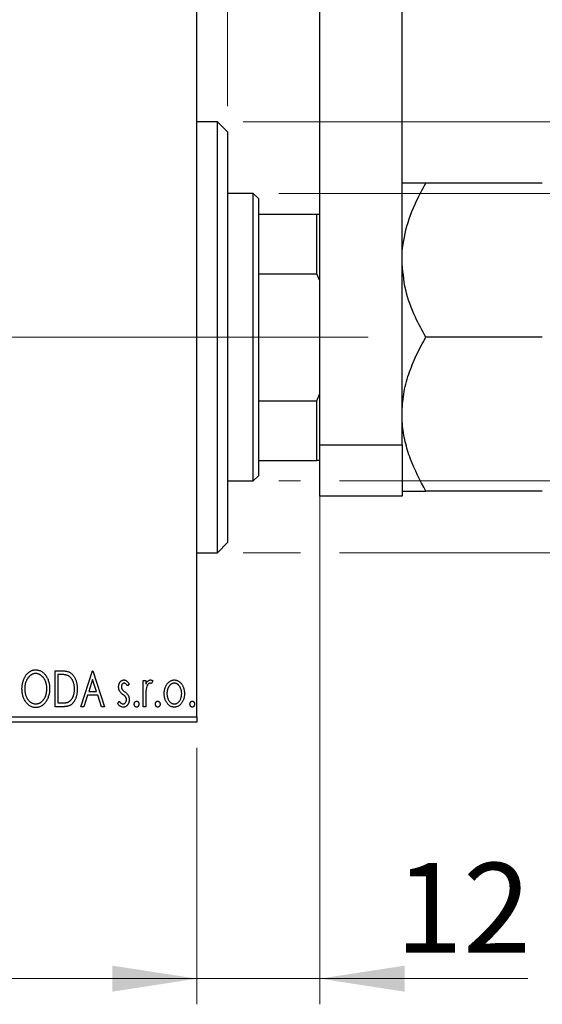
# Model space of a CAD drawing. Units: millimetres. Extents: x 15 to 421, y 5 to 292.
# Drawn here: x 297 to 318, y 123 to 161 of the extents above; entities that cross this region are included whole.
import ezdxf

# ---------------------------------------------------------------- set-up
doc = ezdxf.new("R2010")
doc.units = ezdxf.units.MM
doc.linetypes.add('CENTERX2', pattern=[20.32, 12.7, -2.54, 2.54, -2.54])
doc.styles.add('SLDTEXTSTYLE0', font='TXT', dxfattribs={"width": 0.75})
doc.dimstyles.new('SLDDIMSTYLE0', dxfattribs={"dimtxt": 3.5, "dimasz": 3.302, "dimexe": 0, "dimexo": 0.0625, "dimgap": 0.875, "dimtad": 1, "dimdec": 0, "dimlfac": 2.5, "dimrnd": 1e-09, "dimzin": 12, "dimdsep": 46, "dimtxsty": 'SLDTEXTSTYLE0', "dimsah": 1, "dimcen": 0.09, "dimadec": 0, "dimazin": 3, "dimtfac": 1, "dimtdec": 0, "dimtofl": 0, "dimtmove": 0, "dimatfit": 3, "dimfxl": 1, "dimfrac": 2, "dimtolj": 1, "dimtzin": 12, "dimarcsym": 0})
doc.dimstyles.new('SLDDIMSTYLE1', dxfattribs={"dimtxt": 3.5, "dimasz": 3.302, "dimexe": 0, "dimexo": 0.0625, "dimgap": 0.875, "dimtad": 1, "dimdec": 0, "dimlfac": 2.5, "dimrnd": 1e-09, "dimzin": 12, "dimdsep": 46, "dimtxsty": 'SLDTEXTSTYLE0', "dimsah": 1, "dimcen": 0.09, "dimadec": 0, "dimazin": 3, "dimtfac": 1, "dimtdec": 0, "dimtmove": 0, "dimatfit": 0, "dimfxl": 1, "dimfrac": 2, "dimtolj": 1, "dimtzin": 12, "dimarcsym": 0})
doc.dimstyles.new('SLDDIMSTYLE3', dxfattribs={"dimtxt": 3.5, "dimasz": 3.302, "dimexe": 0, "dimexo": 0.0625, "dimgap": 0.875, "dimtad": 1, "dimdec": 1, "dimlfac": 2.5, "dimrnd": 1e-09, "dimzin": 12, "dimdsep": 46, "dimtxsty": 'SLDTEXTSTYLE0', "dimsah": 1, "dimcen": 0.09, "dimadec": 0, "dimazin": 3, "dimtfac": 1, "dimtdec": 1, "dimtmove": 0, "dimatfit": 0, "dimfxl": 1, "dimfrac": 2, "dimtolj": 1, "dimtzin": 12, "dimarcsym": 0})

# ---------------------------------------------------------------- blocks, each defined once
blk = doc.blocks.new('_D_6')
at = {"color": 7, "linetype": 'Continuous', "lineweight": 0}
for p, q in [((255.044, 132.74), (255.044, 122.74)), ((304.244, 132.74), (304.244, 122.74)), ((304.244, 123.74), (255.044, 123.74))]:
    blk.add_line(p, q, dxfattribs=at)
at = {"color": 7, "linetype": 'Continuous', "lineweight": 18}
for points in [[(255.044, 123.74), (258.346, 123.232), (258.346, 124.248)], [(304.244, 123.74), (300.942, 124.248), (300.942, 123.232)]]:
    blk.add_solid(points, dxfattribs=at)
at = {"color": 7, "linetype": 'Continuous', "lineweight": 18, "insert": (275.765, 128.252), "char_height": 3.5, "attachment_point": 1, "style": 'SLDTEXTSTYLE0'}
blk.add_mtext('123', dxfattribs=at)
blk = doc.blocks.new('_D_7')
at = {"color": 7, "linetype": 'Continuous', "lineweight": 0}
for p, q in [((309.044, 145.54), (309.044, 122.74)), ((304.244, 132.74), (304.244, 122.74)), ((304.244, 123.74), (297.894, 123.74)), ((309.044, 123.74), (304.244, 123.74)), ((309.044, 123.74), (317.146, 123.74))]:
    blk.add_line(p, q, dxfattribs=at)
at = {"color": 7, "linetype": 'Continuous', "lineweight": 18}
for points in [[(304.244, 123.74), (300.942, 124.248), (300.942, 123.232)], [(309.044, 123.74), (312.346, 123.232), (312.346, 124.248)]]:
    blk.add_solid(points, dxfattribs=at)
at = {"color": 7, "linetype": 'Continuous', "lineweight": 18, "insert": (311.974, 128.252), "char_height": 3.5, "attachment_point": 1, "style": 'SLDTEXTSTYLE0'}
blk.add_mtext('12', dxfattribs=at)
blk = doc.blocks.new('_D_8')
at = {"color": 7, "linetype": 'Continuous', "lineweight": 0}
for p, q in [((304.244, 164.74), (304.244, 185.06)), ((305.444, 157.74), (305.444, 185.06)), ((304.244, 184.06), (297.894, 184.06)), ((305.444, 184.06), (304.244, 184.06)), ((305.444, 184.06), (310.874, 184.06))]:
    blk.add_line(p, q, dxfattribs=at)
at = {"color": 7, "linetype": 'Continuous', "lineweight": 18}
for points in [[(304.244, 184.06), (300.942, 184.568), (300.942, 183.552)], [(305.444, 184.06), (308.746, 183.552), (308.746, 184.568)]]:
    blk.add_solid(points, dxfattribs=at)
at = {"color": 7, "linetype": 'Continuous', "lineweight": 18, "insert": (308.288, 188.572), "char_height": 3.5, "attachment_point": 1, "style": 'SLDTEXTSTYLE0'}
blk.add_mtext('3', dxfattribs=at)
blk = doc.blocks.new('_D_9')
at = {"color": 7, "linetype": 'Continuous', "lineweight": 0}
for p, q in [((355.844, 154.34), (355.844, 160.69)), ((307.444, 154.34), (356.844, 154.34)), ((355.844, 143.14), (355.844, 154.34)), ((307.444, 143.14), (308.282, 143.14)), ((309.806, 143.14), (356.844, 143.14)), ((355.844, 143.14), (355.844, 136.79))]:
    blk.add_line(p, q, dxfattribs=at)
at = {"color": 7, "linetype": 'Continuous', "lineweight": 18}
for points in [[(355.844, 154.34), (356.352, 157.642), (355.336, 157.642)], [(355.844, 143.14), (355.336, 139.838), (356.352, 139.838)]]:
    blk.add_solid(points, dxfattribs=at)
at = {"color": 7, "linetype": 'Continuous', "lineweight": 18, "char_height": 3.5, "attachment_point": 1, "rotation": 90, "style": 'SLDTEXTSTYLE0'}
for s, insert in [('28', (351.278, 148.155)), ('%%c', (351.332, 142.877))]:
    blk.add_mtext(s, dxfattribs=dict(at, insert=insert))
blk = doc.blocks.new('_D_10')
at = {"color": 7, "linetype": 'Continuous', "lineweight": 0}
for p, q in [((364.52, 157.14), (364.52, 163.49)), ((306.044, 157.14), (355.082, 157.14)), ((356.606, 157.14), (365.52, 157.14)), ((364.52, 157.14), (364.52, 140.34)), ((306.044, 140.34), (308.282, 140.34)), ((309.806, 140.34), (355.082, 140.34)), ((356.606, 140.34), (365.52, 140.34)), ((364.52, 140.34), (364.52, 133.99))]:
    blk.add_line(p, q, dxfattribs=at)
at = {"color": 7, "linetype": 'Continuous', "lineweight": 18}
for points in [[(364.52, 157.14), (365.028, 160.442), (364.012, 160.442)], [(364.52, 140.34), (364.012, 137.038), (365.028, 137.038)]]:
    blk.add_solid(points, dxfattribs=at)
at = {"color": 7, "linetype": 'Continuous', "lineweight": 18, "char_height": 3.5, "attachment_point": 1, "rotation": 90, "style": 'SLDTEXTSTYLE0'}
for s, insert in [('42', (359.955, 148.793)), ('%%c', (360.008, 143.515))]:
    blk.add_mtext(s, dxfattribs=dict(at, insert=insert))
blk = doc.blocks.new('_D_12')
at = {"color": 7, "linetype": 'Continuous', "lineweight": 0}
for p, q in [((292.644, 154.74), (292.644, 191.06)), ((304.244, 164.74), (304.244, 191.06)), ((292.644, 190.06), (286.294, 190.06)), ((292.644, 190.06), (304.244, 190.06)), ((304.244, 190.06), (310.594, 190.06))]:
    blk.add_line(p, q, dxfattribs=at)
at = {"color": 7, "linetype": 'Continuous', "lineweight": 18}
for points in [[(292.644, 190.06), (289.342, 190.568), (289.342, 189.552)], [(304.244, 190.06), (307.546, 189.552), (307.546, 190.568)]]:
    blk.add_solid(points, dxfattribs=at)
at = {"color": 7, "linetype": 'Continuous', "lineweight": 18, "insert": (293.918, 194.572), "char_height": 3.5, "attachment_point": 1, "style": 'SLDTEXTSTYLE0'}
blk.add_mtext('29,0', dxfattribs=at)
blk = doc.blocks.new('SW_CENTERMARKSYMBOL_5')
at = {"color": 0, "linetype": 'Continuous', "lineweight": 18}
for p, q in [((0, 2), (0, 5)), ((0, 0), (0, 1)), ((-2, 0), (-5, 0)), ((0, 0), (-1, 0)), ((0, 0), (0, -1)), ((0, 0), (1, 0)), ((2, 0), (5, 0)), ((0, -2), (0, -5))]:
    blk.add_line(p, q, dxfattribs=at)

msp = doc.modelspace()

# ---------------------------------------------------------------- linework, layer by layer
at = {"color": 7, "linetype": 'Continuous', "lineweight": 25}
for p, q in [((309.0437, 144.54), (309.0437, 173.14)), ((312.2437, 144.54), (312.2437, 173.14)), ((304.2437, 133.94), (304.2437, 163.54)), ((305.0437, 157.14), (304.2437, 157.14)), ((305.4437, 156.74), (305.0437, 157.14)), ((305.0437, 140.34), (305.0437, 157.14)), ((305.4437, 156.74), (305.4437, 140.74)), ((317.7155, 154.74), (313.1719, 154.74)), ((306.4437, 154.34), (305.4437, 154.34)), ((306.6437, 154.14), (306.4437, 154.34)), ((306.4437, 143.14), (306.4437, 154.34)), ((306.6437, 154.14), (306.6437, 153.54)), ((306.6437, 153.54), (306.6437, 151.2139)), ((306.6437, 153.54), (308.9237, 153.54)), ((308.9237, 151.2139), (308.9237, 153.54)), ((308.9237, 153.54), (309.0437, 153.54)), ((306.6437, 151.2139), (306.6437, 146.2661)), ((306.6437, 151.2139), (308.9237, 151.2139)), ((309.0437, 150.9396), (308.9237, 151.2139)), ((317.7155, 148.74), (313.1719, 148.74)), ((306.6437, 146.2661), (306.6437, 143.94)), ((306.6437, 146.2661), (308.9237, 146.2661)), ((308.9237, 146.2661), (309.0437, 146.5404)), ((308.9237, 143.94), (308.9237, 146.2661)), ((309.0437, 144.54), (312.2437, 144.54)), ((309.0437, 142.54), (309.0437, 144.54)), ((312.2437, 144.54), (312.2437, 142.54)), ((306.6437, 143.94), (306.6437, 143.34)), ((306.6437, 143.94), (308.9237, 143.94)), ((309.0437, 143.94), (308.9237, 143.94)), ((305.4437, 143.14), (306.4437, 143.14)), ((306.4437, 143.14), (306.6437, 143.34)), ((312.2437, 142.54), (309.0437, 142.54)), ((317.7155, 142.74), (313.1719, 142.74)), ((305.0437, 140.34), (305.4437, 140.74)), ((304.2437, 140.34), (305.0437, 140.34)), ((298.7155, 135.74), (298.9275, 135.74)), ((298.7155, 134.34), (298.7155, 135.74)), ((298.8939, 135.5964), (298.8232, 135.5964)), ((298.8232, 135.5964), (298.8232, 134.4836)), ((299.7206, 134.34), (300.1693, 135.74)), ((300.1693, 135.74), (300.1873, 135.74)), ((300.1873, 135.74), (300.636, 134.34)), ((300.178, 135.4023), (300.0277, 134.9323)), ((300.3289, 134.9323), (300.178, 135.4023)), ((301.6052, 135.2355), (301.5421, 135.1477)), ((302.1437, 135.3631), (302.2514, 135.3631)), ((302.1437, 134.34), (302.1437, 135.3631)), ((302.2514, 135.3631), (302.2514, 135.2125)), ((302.5206, 135.346), (302.4693, 135.2372)), ((299.9817, 134.7887), (299.8378, 134.34)), ((300.3749, 134.7887), (299.9817, 134.7887)), ((300.0277, 134.9323), (300.3289, 134.9323)), ((300.5188, 134.34), (300.3749, 134.7887)), ((299.0408, 134.34), (298.7155, 134.34)), ((298.8232, 134.4836), (298.939, 134.4836)), ((299.8378, 134.34), (299.7206, 134.34)), ((300.636, 134.34), (300.5188, 134.34)), ((301.1565, 134.4606), (301.2182, 134.5554)), ((302.2514, 134.34), (302.1437, 134.34)), ((302.2514, 134.6838), (302.2514, 134.34)), ((255.0437, 133.94), (304.2437, 133.94)), ((304.2437, 133.94), (304.2437, 133.74)), ((304.2437, 133.74), (255.0437, 133.74))]:
    msp.add_line(p, q, dxfattribs=at)
at = {"color": 7, "linetype": 'CENTERX2', "lineweight": 18}
for p, q in [((253.0437, 148.74), (306.2437, 148.74)), ((308.4437, 148.74), (277.4437, 148.74)), ((304.6437, 148.74), (310.9237, 148.74))]:
    msp.add_line(p, q, dxfattribs=at)
at = {"color": 7, "linetype": 'Continuous', "lineweight": 25}
for points, knots in [([(312.2437, 151.74), (312.2437, 151.7565), (312.2452, 152.1544), (312.3604, 152.9497), (312.7282, 153.9319), (313.0485, 154.5152), (313.1719, 154.74)], [0, 0, 0, 0, 0.0157718, 0.3813025, 0.7615504, 1, 1, 1, 1]), ([(313.1719, 154.74), (312.9537, 154.74), (312.6231, 154.74), (312.3559, 154.74), (312.2559, 154.74), (312.2468, 154.74), (312.2437, 154.74)], [0, 0, 0, 0, 0.4320447, 0.6543481, 0.8796518, 1, 1, 1, 1]), ([(313.1719, 148.74), (313.0316, 148.9986), (312.7084, 149.5943), (312.3321, 150.5958), (312.2735, 151.3545), (312.2437, 151.74)], [0, 0, 0, 0, 0.27385189, 0.63099265, 1, 1, 1, 1]), ([(312.2437, 145.74), (312.2569, 146.0009), (312.2837, 146.5281), (312.4905, 147.2954), (312.7859, 148.0373), (313.0428, 148.5051), (313.1719, 148.74)], [0, 0, 0, 0, 0.2495773, 0.5043628, 0.7510463, 1, 1, 1, 1]), ([(313.1719, 142.74), (312.9537, 143.151), (312.6231, 143.7734), (312.3559, 144.6647), (312.2559, 145.2533), (312.2468, 145.6143), (312.2437, 145.74)], [0, 0, 0, 0, 0.4320447, 0.6543481, 0.8796518, 1, 1, 1, 1]), ([(312.2437, 142.74), (312.2569, 142.74), (312.2837, 142.74), (312.4905, 142.74), (312.7859, 142.74), (313.0428, 142.74), (313.1719, 142.74)], [0, 0, 0, 0, 0.2495773, 0.5043628, 0.7510463, 1, 1, 1, 1]), ([(297.4232, 135.0338), (297.4234, 135.0505), (297.4238, 135.0835), (297.4273, 135.1327), (297.4328, 135.181), (297.4408, 135.2283), (297.4504, 135.2748), (297.463, 135.3202), (297.477, 135.3649), (297.4941, 135.4081), (297.5122, 135.4501), (297.5329, 135.4896), (297.5547, 135.527), (297.578, 135.562), (297.6033, 135.5945), (297.63, 135.6249), (297.6583, 135.6531), (297.6883, 135.6785), (297.7192, 135.7015), (297.7511, 135.7211), (297.7834, 135.7382), (297.8165, 135.7518), (297.8502, 135.7627), (297.8846, 135.7701), (297.9195, 135.7752), (297.9431, 135.7757), (297.9549, 135.7759)], [0, 0, 0, 0, 0.0494916, 0.0982509, 0.1463843, 0.194002, 0.240888, 0.2875509, 0.3339665, 0.3801676, 0.4257212, 0.4698566, 0.5127158, 0.5541933, 0.5950051, 0.6349877, 0.674496, 0.713541, 0.7519022, 0.7888516, 0.8249077, 0.860424, 0.8951483, 0.9298815, 0.9649479, 1, 1, 1, 1]), ([(297.9597, 135.6323), (297.9503, 135.6321), (297.9316, 135.6318), (297.9038, 135.6276), (297.8764, 135.6215), (297.8493, 135.6128), (297.8228, 135.6011), (297.7963, 135.5874), (297.7704, 135.571), (297.7451, 135.5522), (297.7204, 135.5317), (297.6974, 135.5087), (297.6755, 135.4844), (297.655, 135.4582), (297.6359, 135.4304), (297.6182, 135.4008), (297.602, 135.3694), (297.5821, 135.3251), (297.5613, 135.2666), (297.5439, 135.1926), (297.5329, 135.1147), (297.5316, 135.0615), (297.5309, 135.0344)], [0, 0, 0, 0, 0.0345403, 0.0690479, 0.1033755, 0.1381923, 0.1739026, 0.2104877, 0.2480226, 0.2870235, 0.3267056, 0.3664852, 0.406812, 0.4476159, 0.4890671, 0.531328, 0.5748578, 0.6195021, 0.7103224, 0.8036588, 0.8998126, 1, 1, 1, 1]), ([(297.9549, 135.7759), (297.9739, 135.7752), (298.0114, 135.7739), (298.0664, 135.764), (298.1188, 135.7468), (298.1693, 135.7239), (298.2168, 135.6934), (298.262, 135.6566), (298.3048, 135.613), (298.3447, 135.5634), (298.3811, 135.5092), (298.4131, 135.4513), (298.4399, 135.3903), (298.4623, 135.3263), (298.4793, 135.2592), (298.4912, 135.189), (298.4986, 135.1158), (298.4996, 135.0659), (298.5001, 135.0406)], [0, 0, 0, 0, 0.05613113, 0.1105447, 0.16449069, 0.21858619, 0.27379832, 0.33070257, 0.39042892, 0.45362626, 0.5184695, 0.58308203, 0.64857938, 0.71492335, 0.78300843, 0.85275626, 0.92515567, 1, 1, 1, 1]), ([(298.3924, 135.0408), (298.3923, 135.0544), (298.392, 135.0813), (298.389, 135.121), (298.385, 135.1599), (298.3788, 135.1977), (298.3706, 135.2345), (298.3608, 135.2702), (298.3492, 135.3051), (298.3362, 135.3389), (298.3213, 135.3714), (298.3051, 135.4023), (298.2874, 135.4315), (298.2683, 135.459), (298.2478, 135.485), (298.2256, 135.509), (298.2023, 135.5317), (298.1774, 135.5522), (298.1518, 135.571), (298.1256, 135.5874), (298.0988, 135.6011), (298.0719, 135.6128), (298.0443, 135.6215), (298.0164, 135.6275), (297.9882, 135.6318), (297.9692, 135.6321), (297.9597, 135.6323)], [0, 0, 0, 0, 0.0501967, 0.0994661, 0.1475107, 0.194852, 0.2412901, 0.2868849, 0.3320877, 0.3770155, 0.4211564, 0.4641967, 0.5062816, 0.547566, 0.5882145, 0.6286324, 0.6685313, 0.708592, 0.7479832, 0.7859183, 0.8229149, 0.8590449, 0.8946202, 0.929721, 0.9646696, 1, 1, 1, 1]), ([(299.2037, 135.5571), (299.1953, 135.5604), (299.1774, 135.5672), (299.148, 135.5748), (299.115, 135.5815), (299.0781, 135.5871), (299.0374, 135.5911), (298.993, 135.5942), (298.9447, 135.5962), (298.9112, 135.5963), (298.8939, 135.5964)], [0, 0, 0, 0, 0.0864464, 0.1826312, 0.2892941, 0.4085225, 0.5387063, 0.6801502, 0.8338825, 1, 1, 1, 1]), ([(298.9275, 135.74), (298.946, 135.7398), (298.9817, 135.7395), (299.0332, 135.7373), (299.0807, 135.7335), (299.1244, 135.7278), (299.1642, 135.7211), (299.2001, 135.7123), (299.2321, 135.7023), (299.2515, 135.6936), (299.2607, 135.6895)], [0, 0, 0, 0, 0.1636057, 0.3149442, 0.4558731, 0.5849952, 0.7041195, 0.8121272, 0.9111502, 1, 1, 1, 1]), ([(299.4693, 135.0226), (299.4691, 135.039), (299.4687, 135.0711), (299.4652, 135.1183), (299.46, 135.1636), (299.4525, 135.2072), (299.4423, 135.2489), (299.4302, 135.2888), (299.4164, 135.3271), (299.3998, 135.3632), (299.3813, 135.397), (299.3615, 135.4285), (299.3394, 135.4568), (299.316, 135.4827), (299.2905, 135.5056), (299.2634, 135.5258), (299.2345, 135.5432), (299.214, 135.5525), (299.2037, 135.5571)], [0, 0, 0, 0, 0.0776387, 0.1523422, 0.2242467, 0.2940296, 0.3620177, 0.4278239, 0.4920919, 0.555008, 0.6161401, 0.6745823, 0.7311829, 0.786438, 0.8401422, 0.8937218, 0.9464351, 1, 1, 1, 1]), ([(299.2607, 135.6895), (299.2729, 135.6833), (299.2973, 135.6709), (299.3315, 135.6479), (299.3636, 135.6217), (299.3939, 135.5924), (299.4217, 135.5594), (299.4481, 135.5236), (299.472, 135.4843), (299.4939, 135.4419), (299.5134, 135.3969), (299.5306, 135.3497), (299.5448, 135.3002), (299.5566, 135.2488), (299.5659, 135.1951), (299.5721, 135.1393), (299.5762, 135.0815), (299.5767, 135.0423), (299.577, 135.0223)], [0, 0, 0, 0, 0.0527446, 0.1055422, 0.1585854, 0.212383, 0.2678742, 0.3246266, 0.3838647, 0.4451402, 0.5084359, 0.5728755, 0.6389406, 0.7066344, 0.7765174, 0.8487421, 0.9231842, 1, 1, 1, 1]), ([(301.1924, 135.1126), (301.1925, 135.1221), (301.1928, 135.1406), (301.1958, 135.1676), (301.2001, 135.1935), (301.2066, 135.2182), (301.2148, 135.2416), (301.2246, 135.2639), (301.2363, 135.285), (301.2501, 135.3045), (301.265, 135.3224), (301.2811, 135.3379), (301.2981, 135.3513), (301.316, 135.3623), (301.335, 135.3709), (301.3551, 135.3766), (301.376, 135.3805), (301.3902, 135.3808), (301.3974, 135.381)], [0, 0, 0, 0, 0.075326, 0.1472787, 0.2168917, 0.284697, 0.3502393, 0.4146527, 0.478733, 0.5424307, 0.6048549, 0.6639027, 0.7207203, 0.7765911, 0.8313161, 0.8865113, 0.9425212, 1, 1, 1, 1]), ([(301.2269, 134.955), (301.2215, 134.9668), (301.2106, 134.9906), (301.2004, 135.0293), (301.1936, 135.0701), (301.1928, 135.0982), (301.1924, 135.1126)], [0, 0, 0, 0, 0.2378516, 0.4828882, 0.7342205, 1, 1, 1, 1]), ([(301.4041, 135.2554), (301.3971, 135.2549), (301.3832, 135.2541), (301.3635, 135.2455), (301.3454, 135.2322), (301.33, 135.2139), (301.3167, 135.1928), (301.3069, 135.1693), (301.3012, 135.144), (301.3005, 135.1266), (301.3001, 135.1177)], [0, 0, 0, 0, 0.1098637, 0.2182444, 0.333209, 0.4606211, 0.5943462, 0.7251731, 0.8596109, 1, 1, 1, 1]), ([(301.3001, 135.1177), (301.3004, 135.1096), (301.3011, 135.0936), (301.3061, 135.0699), (301.3142, 135.0468), (301.322, 135.0322), (301.3259, 135.0249)], [0, 0, 0, 0, 0.2481894, 0.4921008, 0.7425011, 1, 1, 1, 1]), ([(301.3974, 135.381), (301.4061, 135.3806), (301.4236, 135.3797), (301.4499, 135.3725), (301.476, 135.3609), (301.502, 135.3445), (301.5281, 135.3239), (301.5542, 135.2987), (301.5804, 135.2691), (301.5967, 135.247), (301.6052, 135.2355)], [0, 0, 0, 0, 0.0984605, 0.1998335, 0.3081984, 0.4235895, 0.5496447, 0.6868907, 0.8364401, 1, 1, 1, 1]), ([(301.5421, 135.1477), (301.5363, 135.1562), (301.5253, 135.1724), (301.5079, 135.1944), (301.4905, 135.2131), (301.4731, 135.2283), (301.4559, 135.2404), (301.4387, 135.2489), (301.4214, 135.2543), (301.4098, 135.255), (301.4041, 135.2554)], [0, 0, 0, 0, 0.1694806, 0.3231953, 0.4628937, 0.5897342, 0.7039885, 0.8088588, 0.9069757, 1, 1, 1, 1]), ([(302.2514, 135.2125), (302.2584, 135.2264), (302.2716, 135.2527), (302.2933, 135.2885), (302.3162, 135.3175), (302.3392, 135.3412), (302.3635, 135.3588), (302.3879, 135.3718), (302.4132, 135.3795), (302.4303, 135.3805), (302.4387, 135.381)], [0, 0, 0, 0, 0.1760969, 0.3325153, 0.4708264, 0.5932318, 0.7042836, 0.807672, 0.9045282, 1, 1, 1, 1]), ([(302.4211, 135.2554), (302.4134, 135.2547), (302.3975, 135.2533), (302.3747, 135.2421), (302.3527, 135.2248), (302.3313, 135.2008), (302.3114, 135.1699), (302.2943, 135.1314), (302.2791, 135.0859), (302.272, 135.0526), (302.2682, 135.035)], [0, 0, 0, 0, 0.0800532, 0.1649281, 0.2611351, 0.3718808, 0.4990569, 0.6442917, 0.8112367, 1, 1, 1, 1]), ([(302.4693, 135.2372), (302.4647, 135.2398), (302.4562, 135.2449), (302.4437, 135.251), (302.432, 135.2546), (302.4245, 135.2551), (302.4211, 135.2554)], [0, 0, 0, 0, 0.303369, 0.5703085, 0.7999487, 1, 1, 1, 1]), ([(302.4387, 135.381), (302.4452, 135.3805), (302.4588, 135.3795), (302.4792, 135.3726), (302.5003, 135.3614), (302.5136, 135.3513), (302.5206, 135.346)], [0, 0, 0, 0, 0.2148403, 0.4486159, 0.7073317, 1, 1, 1, 1]), ([(302.9693, 134.8487), (302.9697, 134.8659), (302.9704, 134.8997), (302.9751, 134.9496), (302.9833, 134.9977), (302.9947, 135.0441), (303.0098, 135.0886), (303.0276, 135.1316), (303.0489, 135.1728), (303.0656, 135.1987), (303.0739, 135.2116)], [0, 0, 0, 0, 0.133913, 0.2646897, 0.39154, 0.5158862, 0.6377711, 0.7590665, 0.8794478, 1, 1, 1, 1]), ([(303.0739, 135.2116), (303.0835, 135.2251), (303.1022, 135.2513), (303.1343, 135.2856), (303.1677, 135.3152), (303.2033, 135.3393), (303.2409, 135.3581), (303.2805, 135.3711), (303.3219, 135.3798), (303.3501, 135.3806), (303.3645, 135.381)], [0, 0, 0, 0, 0.14155712, 0.27439992, 0.40065157, 0.52206935, 0.64067952, 0.75865311, 0.8775642, 1, 1, 1, 1]), ([(303.3642, 135.2554), (303.3545, 135.255), (303.3354, 135.2542), (303.3072, 135.2485), (303.2802, 135.239), (303.2541, 135.226), (303.2292, 135.209), (303.2052, 135.1884), (303.1824, 135.1641), (303.1612, 135.1361), (303.1413, 135.1059), (303.1243, 135.0735), (303.1095, 135.0398), (303.0979, 135.0044), (303.0881, 134.9675), (303.0819, 134.9289), (303.0778, 134.8889), (303.0773, 134.8617), (303.077, 134.8479)], [0, 0, 0, 0, 0.0526377, 0.1046344, 0.1559112, 0.2083559, 0.2630833, 0.3202114, 0.3804473, 0.444798, 0.5111242, 0.5774974, 0.6441793, 0.7114145, 0.780914, 0.8517437, 0.9244962, 1, 1, 1, 1]), ([(303.6514, 134.8479), (303.6511, 134.8617), (303.6505, 134.8889), (303.6466, 134.929), (303.6398, 134.9675), (303.6307, 135.0044), (303.6188, 135.0398), (303.6042, 135.0736), (303.5868, 135.1058), (303.567, 135.1362), (303.5455, 135.164), (303.5226, 135.1883), (303.499, 135.2091), (303.474, 135.226), (303.4479, 135.239), (303.421, 135.2484), (303.393, 135.2542), (303.3739, 135.255), (303.3642, 135.2554)], [0, 0, 0, 0, 0.07553187, 0.14831148, 0.21925376, 0.28865372, 0.35591392, 0.42262065, 0.48925909, 0.55560997, 0.6202971, 0.68055539, 0.73731885, 0.79206655, 0.84453082, 0.89582668, 0.94734269, 1, 1, 1, 1]), ([(303.3645, 135.381), (303.3788, 135.3806), (303.4071, 135.3798), (303.4484, 135.3712), (303.4877, 135.3579), (303.5254, 135.3398), (303.5606, 135.3153), (303.5945, 135.2864), (303.6261, 135.2518), (303.6448, 135.2259), (303.6545, 135.2125)], [0, 0, 0, 0, 0.1227884, 0.2420419, 0.359596, 0.4781938, 0.5992979, 0.7259942, 0.8586764, 1, 1, 1, 1]), ([(303.6545, 135.2125), (303.6628, 135.1995), (303.6796, 135.1736), (303.7007, 135.1323), (303.7188, 135.0893), (303.7337, 135.0446), (303.7451, 134.9981), (303.7533, 134.9498), (303.7581, 134.8999), (303.7587, 134.8659), (303.7591, 134.8487)], [0, 0, 0, 0, 0.1202985, 0.2410742, 0.3614413, 0.4837618, 0.6085547, 0.735138, 0.8656394, 1, 1, 1, 1]), ([(297.9633, 134.3041), (297.9447, 134.3047), (297.9079, 134.3059), (297.8541, 134.3166), (297.8023, 134.333), (297.7529, 134.3566), (297.7057, 134.3869), (297.6609, 134.4241), (297.6183, 134.4677), (297.5786, 134.5175), (297.5421, 134.5716), (297.5103, 134.6295), (297.4833, 134.6901), (297.4616, 134.7536), (297.4439, 134.8196), (297.4322, 134.8886), (297.4246, 134.9603), (297.4237, 135.009), (297.4232, 135.0338)], [0, 0, 0, 0, 0.0556061, 0.109544, 0.1631738, 0.2171968, 0.2725175, 0.3299793, 0.3905309, 0.454216, 0.5197393, 0.5850295, 0.6509588, 0.7173801, 0.7851694, 0.8545496, 0.9260433, 1, 1, 1, 1]), ([(297.5309, 135.0344), (297.5312, 135.0142), (297.5319, 134.9745), (297.538, 134.9163), (297.5477, 134.8605), (297.5615, 134.8071), (297.5791, 134.7559), (297.6008, 134.7072), (297.6265, 134.661), (297.6556, 134.6176), (297.6875, 134.578), (297.7215, 134.5433), (297.757, 134.5138), (297.7944, 134.4898), (297.8332, 134.4706), (297.8741, 134.4576), (297.9163, 134.449), (297.9451, 134.4481), (297.9597, 134.4477)], [0, 0, 0, 0, 0.0753643, 0.147921, 0.2180392, 0.286465, 0.353628, 0.4196634, 0.4850688, 0.550645, 0.6143665, 0.6745356, 0.7315093, 0.7862592, 0.8397554, 0.892579, 0.9458565, 1, 1, 1, 1]), ([(297.9597, 134.4477), (297.9695, 134.4479), (297.989, 134.4482), (298.0178, 134.4521), (298.0461, 134.4581), (298.0738, 134.4671), (298.101, 134.478), (298.1278, 134.491), (298.1536, 134.5074), (298.1791, 134.5254), (298.2033, 134.546), (298.2268, 134.568), (298.2483, 134.5924), (298.2689, 134.618), (298.2877, 134.6458), (298.3054, 134.6751), (298.3213, 134.7065), (298.3413, 134.7507), (298.3617, 134.8094), (298.3799, 134.8831), (298.3902, 134.9608), (298.3917, 135.0138), (298.3924, 135.0408)], [0, 0, 0, 0, 0.0362138, 0.0716518, 0.107277, 0.1427016, 0.1787329, 0.2152619, 0.2525615, 0.291103, 0.330244, 0.3697354, 0.4095189, 0.4499951, 0.4909091, 0.5331107, 0.5761152, 0.6206969, 0.7117148, 0.8046664, 0.9002973, 1, 1, 1, 1]), ([(298.5001, 135.0406), (298.4996, 135.0154), (298.4987, 134.9659), (298.4912, 134.8932), (298.4793, 134.8233), (298.4622, 134.7563), (298.4399, 134.6923), (298.4132, 134.631), (298.3815, 134.5728), (298.345, 134.5184), (298.3054, 134.4684), (298.2631, 134.4246), (298.2188, 134.3871), (298.1717, 134.3569), (298.1228, 134.333), (298.0714, 134.3165), (298.0181, 134.306), (297.9817, 134.3047), (297.9633, 134.3041)], [0, 0, 0, 0, 0.0748233, 0.1471867, 0.2171589, 0.285461, 0.3525416, 0.4183948, 0.4839564, 0.5494938, 0.6131851, 0.6731484, 0.7303836, 0.7852873, 0.8390007, 0.8919241, 0.9454104, 1, 1, 1, 1]), ([(299.577, 135.0223), (299.5768, 135.005), (299.5763, 134.971), (299.5732, 134.9207), (299.5682, 134.872), (299.561, 134.8249), (299.5513, 134.7794), (299.5403, 134.7353), (299.5268, 134.6929), (299.511, 134.6524), (299.4941, 134.6138), (299.4755, 134.5777), (299.4558, 134.5443), (299.4348, 134.5134), (299.4128, 134.485), (299.3891, 134.4594), (299.3644, 134.4363), (299.3384, 134.4155), (299.3103, 134.3973), (299.2796, 134.382), (299.2462, 134.369), (299.2103, 134.3585), (299.1717, 134.35), (299.1304, 134.3443), (299.0865, 134.3405), (299.0563, 134.3402), (299.0408, 134.34)], [0, 0, 0, 0, 0.0526127, 0.1036031, 0.1530571, 0.2013926, 0.248457, 0.2945223, 0.3395725, 0.3837677, 0.4266671, 0.467614, 0.5072579, 0.5447168, 0.5811749, 0.6163867, 0.6505863, 0.6839786, 0.7174966, 0.75221, 0.7882197, 0.8261834, 0.8660591, 0.9082795, 0.9527881, 1, 1, 1, 1]), ([(299.227, 134.5192), (299.2363, 134.5237), (299.2547, 134.5328), (299.281, 134.5491), (299.3053, 134.5684), (299.3286, 134.5897), (299.3499, 134.614), (299.3697, 134.6407), (299.3884, 134.6697), (299.4051, 134.7014), (299.4202, 134.7352), (299.4333, 134.771), (299.4447, 134.8084), (299.4534, 134.8478), (299.4609, 134.8889), (299.4658, 134.9319), (299.4686, 134.9767), (299.4691, 135.0071), (299.4693, 135.0226)], [0, 0, 0, 0, 0.052275, 0.1043531, 0.1568199, 0.2099431, 0.2644756, 0.3208283, 0.3789539, 0.4397451, 0.5027036, 0.5670472, 0.6330382, 0.7012745, 0.7722055, 0.8454046, 0.9211024, 1, 1, 1, 1]), ([(301.3573, 134.8154), (301.3424, 134.8269), (301.3141, 134.8487), (301.2776, 134.8839), (301.2477, 134.9184), (301.2336, 134.9433), (301.2269, 134.955)], [0, 0, 0, 0, 0.2930608, 0.5556065, 0.7902765, 1, 1, 1, 1]), ([(301.3259, 135.0249), (301.3311, 135.0169), (301.3427, 134.9993), (301.3669, 134.9743), (301.3974, 134.9469), (301.4209, 134.929), (301.4336, 134.9194)], [0, 0, 0, 0, 0.18733856, 0.41646326, 0.68503783, 1, 1, 1, 1]), ([(301.472, 134.7099), (301.4696, 134.7135), (301.4645, 134.7212), (301.4552, 134.7327), (301.4437, 134.7449), (301.4304, 134.7579), (301.415, 134.7713), (301.3975, 134.7853), (301.3781, 134.8002), (301.3644, 134.8102), (301.3573, 134.8154)], [0, 0, 0, 0, 0.0824208, 0.1766333, 0.2842906, 0.4020137, 0.5326885, 0.6752658, 0.8310118, 1, 1, 1, 1]), ([(301.4336, 134.9194), (301.4493, 134.9074), (301.4789, 134.8848), (301.5172, 134.8485), (301.5482, 134.8131), (301.5629, 134.7877), (301.5699, 134.7758)], [0, 0, 0, 0, 0.2960922, 0.5595351, 0.7929268, 1, 1, 1, 1]), ([(301.4975, 134.6123), (301.4972, 134.6212), (301.4966, 134.6387), (301.4916, 134.664), (301.484, 134.6881), (301.476, 134.7026), (301.472, 134.7099)], [0, 0, 0, 0, 0.2615996, 0.5133117, 0.7566481, 1, 1, 1, 1]), ([(301.5699, 134.7758), (301.5753, 134.7639), (301.5863, 134.7398), (301.5974, 134.701), (301.6039, 134.66), (301.6048, 134.632), (301.6052, 134.6176)], [0, 0, 0, 0, 0.2405505, 0.4853628, 0.7371956, 1, 1, 1, 1]), ([(302.2682, 135.035), (302.2668, 135.0268), (302.2637, 135.0088), (302.2607, 134.9787), (302.2574, 134.9431), (302.2555, 134.9019), (302.2533, 134.8553), (302.2525, 134.8031), (302.2515, 134.7453), (302.2514, 134.705), (302.2514, 134.6838)], [0, 0, 0, 0, 0.0702315, 0.1560456, 0.2576442, 0.3749772, 0.5073976, 0.6556748, 0.8198752, 1, 1, 1, 1]), ([(303.3645, 134.3221), (303.3502, 134.3225), (303.3223, 134.3235), (303.2814, 134.331), (303.2425, 134.3433), (303.2057, 134.3611), (303.1706, 134.3832), (303.138, 134.4108), (303.1073, 134.443), (303.079, 134.4799), (303.0536, 134.5199), (303.031, 134.5619), (303.0119, 134.6056), (302.9965, 134.6512), (302.9839, 134.6981), (302.9759, 134.747), (302.9702, 134.7973), (302.9696, 134.8314), (302.9693, 134.8487)], [0, 0, 0, 0, 0.0584536, 0.1146277, 0.1702322, 0.2255231, 0.2819655, 0.3400142, 0.4005632, 0.4646027, 0.530202, 0.5951249, 0.660454, 0.7257674, 0.7924362, 0.8598405, 0.9289429, 1, 1, 1, 1]), ([(303.077, 134.8479), (303.0776, 134.83), (303.0786, 134.7947), (303.0856, 134.7426), (303.0978, 134.6925), (303.1144, 134.6448), (303.1353, 134.6007), (303.1595, 134.5611), (303.1875, 134.527), (303.2187, 134.4986), (303.2524, 134.4759), (303.2883, 134.4598), (303.3257, 134.4493), (303.3513, 134.4482), (303.3642, 134.4477)], [0, 0, 0, 0, 0.098354, 0.1943777, 0.2885696, 0.3817844, 0.4717466, 0.5565306, 0.6365497, 0.7137432, 0.7879269, 0.859061, 0.9293043, 1, 1, 1, 1]), ([(303.3642, 134.4477), (303.3771, 134.4482), (303.4027, 134.4493), (303.4401, 134.4597), (303.4758, 134.4759), (303.5094, 134.4985), (303.5405, 134.5271), (303.569, 134.5609), (303.5928, 134.6008), (303.6138, 134.6448), (303.6303, 134.6925), (303.6429, 134.7426), (303.6498, 134.7947), (303.6508, 134.83), (303.6514, 134.8479)], [0, 0, 0, 0, 0.0707161, 0.1409796, 0.2116658, 0.2858709, 0.3630866, 0.4434572, 0.5279953, 0.6179833, 0.7112251, 0.8055662, 0.9016176, 1, 1, 1, 1]), ([(303.7591, 134.8487), (303.7588, 134.8314), (303.7582, 134.7973), (303.7526, 134.747), (303.7444, 134.6982), (303.7323, 134.6511), (303.7164, 134.6057), (303.6975, 134.5619), (303.6748, 134.5199), (303.6494, 134.4799), (303.6212, 134.443), (303.5904, 134.4108), (303.5578, 134.3833), (303.523, 134.361), (303.4862, 134.3433), (303.4473, 134.331), (303.4065, 134.3235), (303.3786, 134.3225), (303.3645, 134.3221)], [0, 0, 0, 0, 0.07110529, 0.14025459, 0.20770454, 0.27432234, 0.33980514, 0.40517856, 0.47014551, 0.53578925, 0.59987226, 0.66046225, 0.71855039, 0.77470743, 0.83003583, 0.88567808, 0.94189027, 1, 1, 1, 1]), ([(298.939, 134.4836), (298.9556, 134.4837), (298.9876, 134.4839), (299.0335, 134.4855), (299.0755, 134.4883), (299.1135, 134.4921), (299.1476, 134.4972), (299.1777, 134.5029), (299.204, 134.51), (299.2197, 134.5163), (299.227, 134.5192)], [0, 0, 0, 0, 0.171063, 0.3287671, 0.4722733, 0.6036555, 0.7212121, 0.8259972, 0.918794, 1, 1, 1, 1]), ([(301.3781, 134.3221), (301.3674, 134.3225), (301.3459, 134.3233), (301.3143, 134.3307), (301.2834, 134.3423), (301.2535, 134.3582), (301.2255, 134.3786), (301.1996, 134.4024), (301.1764, 134.4299), (301.1632, 134.4502), (301.1565, 134.4606)], [0, 0, 0, 0, 0.1173347, 0.2351581, 0.3547266, 0.4792022, 0.6057189, 0.7343224, 0.8647329, 1, 1, 1, 1]), ([(301.2182, 134.5554), (301.2239, 134.5469), (301.2347, 134.5305), (301.2528, 134.5087), (301.2707, 134.4898), (301.2892, 134.4747), (301.3079, 134.4626), (301.3269, 134.454), (301.3464, 134.4487), (301.3595, 134.448), (301.366, 134.4477)], [0, 0, 0, 0, 0.1608119, 0.3092746, 0.4445513, 0.5700301, 0.6851416, 0.79316, 0.8980873, 1, 1, 1, 1]), ([(301.366, 134.4477), (301.3749, 134.4483), (301.3925, 134.4494), (301.4175, 134.4593), (301.4403, 134.4749), (301.4599, 134.4966), (301.4768, 134.5218), (301.4888, 134.5501), (301.4961, 134.5805), (301.497, 134.6015), (301.4975, 134.6123)], [0, 0, 0, 0, 0.1139005, 0.2258838, 0.3410489, 0.4679192, 0.5991002, 0.7301044, 0.8611749, 1, 1, 1, 1]), ([(301.6052, 134.6176), (301.605, 134.6075), (301.6044, 134.5877), (301.6019, 134.5584), (301.5963, 134.5304), (301.5894, 134.5034), (301.58, 134.4778), (301.5693, 134.453), (301.5555, 134.4299), (301.5407, 134.4077), (301.524, 134.3878), (301.5063, 134.3701), (301.4873, 134.3555), (301.4675, 134.3433), (301.4467, 134.3336), (301.4247, 134.3269), (301.4017, 134.3229), (301.386, 134.3223), (301.3781, 134.3221)], [0, 0, 0, 0, 0.0731861, 0.1439381, 0.212868, 0.2793909, 0.3455785, 0.4101423, 0.4750709, 0.5398721, 0.6033399, 0.6631971, 0.7206301, 0.7762624, 0.8314103, 0.8866746, 0.9423398, 1, 1, 1, 1]), ([(301.8027, 134.4387), (301.803, 134.4466), (301.8036, 134.4618), (301.8084, 134.4838), (301.8167, 134.5038), (301.8281, 134.5215), (301.8416, 134.5365), (301.8572, 134.5475), (301.8744, 134.554), (301.8864, 134.5549), (301.8924, 134.5554)], [0, 0, 0, 0, 0.1448615, 0.2805035, 0.4108389, 0.5415823, 0.665744, 0.7807376, 0.8890531, 1, 1, 1, 1]), ([(301.8924, 134.3221), (301.8864, 134.3225), (301.8744, 134.3233), (301.8573, 134.3303), (301.8416, 134.3412), (301.828, 134.3563), (301.8168, 134.3741), (301.8084, 134.3942), (301.8037, 134.416), (301.803, 134.431), (301.8027, 134.4387)], [0, 0, 0, 0, 0.1110988, 0.2201762, 0.3353272, 0.4596588, 0.5920349, 0.7225487, 0.8583763, 1, 1, 1, 1]), ([(301.8924, 134.5554), (301.8984, 134.5549), (301.9104, 134.554), (301.9276, 134.5475), (301.9429, 134.5364), (301.9565, 134.5215), (301.9678, 134.5038), (301.9765, 134.4839), (301.9812, 134.4618), (301.9818, 134.4466), (301.9822, 134.4387)], [0, 0, 0, 0, 0.11102944, 0.21942539, 0.33309248, 0.45734647, 0.58818711, 0.71928795, 0.85503077, 1, 1, 1, 1]), ([(301.9822, 134.4387), (301.9818, 134.431), (301.9811, 134.416), (301.9765, 134.3941), (301.9677, 134.3742), (301.9566, 134.3562), (301.9429, 134.3413), (301.9275, 134.3303), (301.9104, 134.3233), (301.8985, 134.3225), (301.8924, 134.3221)], [0, 0, 0, 0, 0.1417292, 0.2776579, 0.4089383, 0.5414129, 0.6658371, 0.7796599, 0.8888185, 1, 1, 1, 1]), ([(302.6283, 134.4387), (302.6286, 134.4466), (302.6293, 134.4618), (302.6341, 134.4838), (302.6423, 134.5038), (302.6537, 134.5215), (302.6673, 134.5365), (302.6829, 134.5475), (302.7001, 134.554), (302.712, 134.5549), (302.7181, 134.5554)], [0, 0, 0, 0, 0.14486152, 0.28050348, 0.41083889, 0.54158232, 0.66574399, 0.78073764, 0.88905306, 1, 1, 1, 1]), ([(302.7181, 134.3221), (302.712, 134.3225), (302.7, 134.3233), (302.6829, 134.3303), (302.6673, 134.3412), (302.6536, 134.3563), (302.6424, 134.3741), (302.634, 134.3942), (302.6293, 134.416), (302.6286, 134.431), (302.6283, 134.4387)], [0, 0, 0, 0, 0.1110988, 0.2201762, 0.3353272, 0.4596588, 0.5920349, 0.7225487, 0.8583763, 1, 1, 1, 1]), ([(302.7181, 134.5554), (302.7241, 134.5549), (302.736, 134.554), (302.7532, 134.5475), (302.7686, 134.5364), (302.7821, 134.5215), (302.7934, 134.5038), (302.8021, 134.4839), (302.8068, 134.4618), (302.8075, 134.4466), (302.8078, 134.4387)], [0, 0, 0, 0, 0.1110294, 0.2194254, 0.3330925, 0.4573465, 0.5881871, 0.719288, 0.8550308, 1, 1, 1, 1]), ([(302.8078, 134.4387), (302.8074, 134.431), (302.8068, 134.416), (302.8021, 134.3941), (302.7933, 134.3742), (302.7822, 134.3562), (302.7686, 134.3413), (302.7531, 134.3303), (302.7361, 134.3233), (302.7241, 134.3225), (302.7181, 134.3221)], [0, 0, 0, 0, 0.1417292, 0.2776579, 0.4089383, 0.5414129, 0.6658371, 0.7796599, 0.8888185, 1, 1, 1, 1]), ([(303.9745, 134.4387), (303.9748, 134.4466), (303.9754, 134.4618), (303.9802, 134.4838), (303.9885, 134.5038), (303.9999, 134.5215), (304.0134, 134.5365), (304.029, 134.5475), (304.0462, 134.554), (304.0582, 134.5549), (304.0642, 134.5554)], [0, 0, 0, 0, 0.1448615, 0.2805035, 0.4108389, 0.5415823, 0.665744, 0.7807376, 0.8890531, 1, 1, 1, 1]), ([(304.0642, 134.3221), (304.0582, 134.3225), (304.0462, 134.3233), (304.0291, 134.3303), (304.0134, 134.3412), (303.9998, 134.3563), (303.9886, 134.3741), (303.9802, 134.3942), (303.9755, 134.416), (303.9748, 134.431), (303.9745, 134.4387)], [0, 0, 0, 0, 0.1110988, 0.2201762, 0.3353272, 0.4596588, 0.5920349, 0.7225487, 0.8583763, 1, 1, 1, 1]), ([(304.0642, 134.5554), (304.0702, 134.5549), (304.0822, 134.554), (304.0994, 134.5475), (304.1147, 134.5364), (304.1283, 134.5215), (304.1396, 134.5038), (304.1483, 134.4839), (304.153, 134.4618), (304.1536, 134.4466), (304.1539, 134.4387)], [0, 0, 0, 0, 0.1110294, 0.2194254, 0.3330925, 0.4573465, 0.5881871, 0.719288, 0.8550308, 1, 1, 1, 1]), ([(304.1539, 134.4387), (304.1536, 134.431), (304.1529, 134.416), (304.1483, 134.3941), (304.1395, 134.3742), (304.1284, 134.3562), (304.1147, 134.3413), (304.0993, 134.3303), (304.0822, 134.3233), (304.0702, 134.3225), (304.0642, 134.3221)], [0, 0, 0, 0, 0.14172917, 0.2776579, 0.40893831, 0.54141291, 0.66583709, 0.77965986, 0.88881849, 1, 1, 1, 1])]:
    msp.add_open_spline(points, degree=3, knots=knots, dxfattribs=at)

# ---------------------------------------------------------------- block references
at = {"color": 7, "linetype": 'Continuous', "lineweight": 0}
msp.add_blockref('SW_CENTERMARKSYMBOL_5', (292.6437, 148.74), dxfattribs=at)

# ---------------------------------------------------------------- dimensions: what is measured, and where the dimension line sits
at = {"color": 7, "linetype": 'Continuous', "lineweight": 18}
for base, p1, p2, dimstyle, picture, middle in [((304.2437, 190.06), (292.6437, 153.74), (304.2437, 163.74), 'SLDDIMSTYLE3', '_D_12', (298.4437, 190.06)), ((304.2437, 184.06), (305.4437, 156.74), (304.2437, 163.74), 'SLDDIMSTYLE1', '_D_8', (309.5811, 184.06)), ((304.2437, 123.74), (309.0437, 146.5404), (304.2437, 133.74), 'SLDDIMSTYLE1', '_D_7', (314.5602, 123.74)), ((255.0437, 123.74), (304.2437, 133.74), (255.0437, 133.74), 'SLDDIMSTYLE0', '_D_6', (279.6437, 123.74))]:
    dim = msp.add_linear_dim(base=base, p1=p1, p2=p2, dimstyle=dimstyle, dxfattribs=at)
    dim.commit()
    dim.dimension.update_dxf_attribs({"geometry": picture, "text_midpoint": middle, "dimtype": 160})
for base, p1, p2, picture, middle in [((364.5197, 140.34), (305.0437, 157.14), (305.0437, 140.34), '_D_10', (364.5197, 148.74)), ((355.8437, 154.34), (306.4437, 143.14), (306.4437, 154.34), '_D_9', (355.8437, 148.1021))]:
    dim = msp.add_linear_dim(base=base, p1=p1, p2=p2, angle=90, text='%%c<>', dimstyle='SLDDIMSTYLE1', dxfattribs=at)
    dim.commit()
    dim.dimension.update_dxf_attribs({"geometry": picture, "text_midpoint": middle, "dimtype": 160})

doc.saveas('drawing.dxf')
